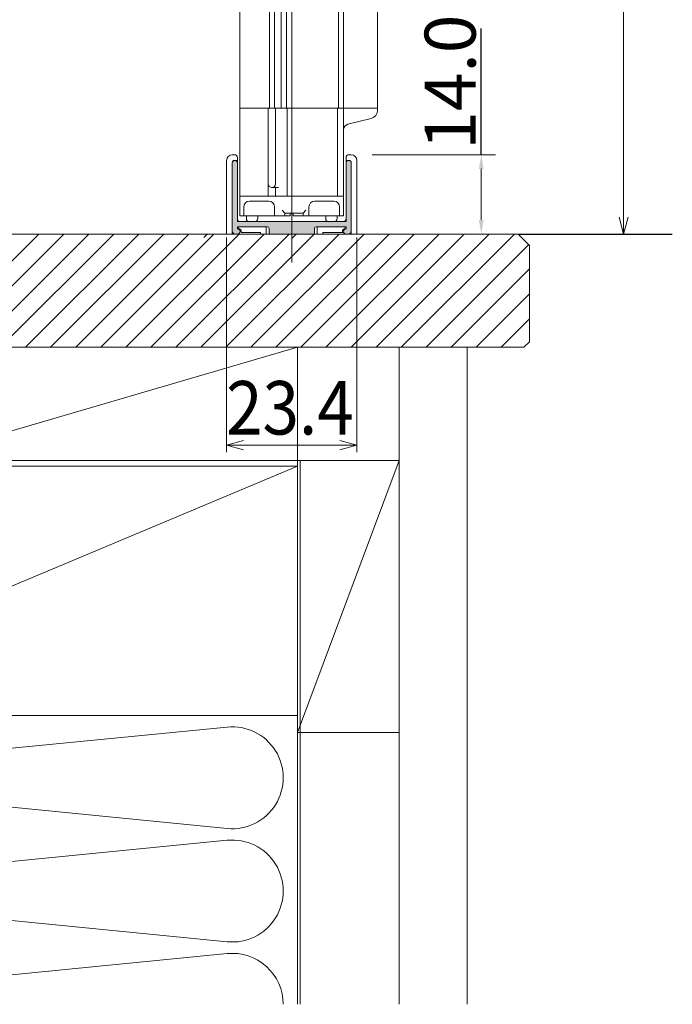
# Model space of a CAD drawing. Extents: x 142 to 696, y 128 to 520.
# Drawn here: x 215 to 272, y 128 to 214 of the extents above; entities that cross this region are included whole.
import ezdxf

# ---------------------------------------------------------------- set-up
doc = ezdxf.new("R2010")
doc.units = 0
doc.header["$MEASUREMENT"] = 0
doc.layers.get('0').update_dxf_attribs({"linetype": 'CONTINUOUS'})
doc.layers.add('aSCPFRDU', color=7, linetype='CONTINUOUS', lineweight=25)

msp = doc.modelspace()

# ---------------------------------------------------------------- hatches: boundary and pattern name
at = {"lineweight": 9}
h = msp.add_hatch(color=0, dxfattribs=at)
h.dxf.hatch_style = 1
h.paths.add_polyline_path([(233.961, 201.821, 0.414214), (233.736, 202.046, 0.414214), (233.511, 201.821), (233.511, 195.796, 0.563214), (233.876, 195.575, 0.571997), (234.211, 195.771, 0.447214), (233.961, 195.995), (233.961, 196.196), (236.611, 196.196, -0.414214), (236.761, 196.046), (236.761, 195.646, 0.414214), (236.861, 195.546), (238.761, 195.546), (238.761, 196.646), (233.961, 196.646)])
h.paths.add_polyline_path([(240.911, 196.196), (243.561, 196.196), (243.561, 195.995, 0.447214), (243.311, 195.771, 0.571997), (243.645, 195.575, 0.563214), (244.011, 195.796), (244.011, 201.821, 0.414214), (243.786, 202.046, 0.414214), (243.561, 201.821), (243.561, 196.646), (238.761, 196.646), (238.761, 195.546), (240.661, 195.546, 0.414214), (240.761, 195.646), (240.761, 196.046, -0.414214)])

# ---------------------------------------------------------------- linework, layer by layer
at = {"color": 0, "lineweight": 9}
for p, q in [((238.761, 422.158), (238.761, 193.046)), ((268.063, 418.113), (268.063, 197.046)), ((234.186, 401.163), (234.186, 206.646)), ((236.786, 401.163), (236.786, 206.646)), ((237.236, 401.163), (237.236, 206.646)), ((237.836, 401.163), (237.836, 206.646)), ((238.286, 401.163), (238.286, 206.646)), ((242.886, 401.163), (242.886, 206.646)), ((243.336, 401.163), (243.336, 201.646)), ((246.336, 401.163), (246.336, 206.646)), ((234.186, 206.646), (234.186, 197.146)), ((246.336, 206.646), (234.186, 206.646)), ((236.686, 206.646), (236.686, 198.896)), ((237.336, 206.646), (237.336, 199.971)), ((238.361, 206.646), (238.361, 198.896)), ((242.811, 206.646), (242.811, 198.896)), ((243.336, 206.646), (243.336, 197.146)), ((246.336, 206.646), (246.336, 206.482)), ((243.715, 205.241), (245.768, 205.754)), ((233.711, 202.546), (233.511, 202.546)), ((243.811, 202.546), (244.011, 202.546)), ((245.871, 202.546), (256.742, 202.546)), ((233.011, 202.046), (233.011, 195.546)), ((233.511, 201.846), (233.511, 195.546)), ((233.511, 201.821), (233.511, 195.796)), ((233.961, 202.046), (233.711, 202.046)), ((233.736, 202.046), (233.736, 202.046)), ((233.961, 196.896), (233.961, 202.296)), ((233.961, 201.821), (233.961, 196.646)), ((243.561, 196.896), (243.561, 202.296)), ((243.561, 202.046), (243.811, 202.046)), ((243.561, 201.821), (243.561, 196.646)), ((243.786, 202.046), (243.786, 202.046)), ((244.011, 201.846), (244.011, 195.546)), ((244.011, 201.821), (244.011, 195.796)), ((244.511, 202.046), (244.511, 195.546)), ((255.492, 196.796), (255.492, 201.296)), ((237.011, 199.646), (237.011, 199.646)), ((237.011, 199.646), (237.586, 199.646)), ((237.336, 199.646), (237.336, 198.896)), ((236.686, 198.896), (234.186, 198.896)), ((235.034, 198.446), (236.738, 198.446)), ((236.686, 198.896), (237.336, 198.896)), ((237.336, 198.896), (243.336, 198.896)), ((242.488, 198.446), (240.784, 198.446)), ((234.534, 197.146), (234.534, 197.946)), ((237.238, 197.146), (237.238, 197.946)), ((238.161, 197.396), (237.911, 197.646)), ((239.761, 197.396), (238.161, 197.396)), ((238.161, 197.396), (238.161, 197.146)), ((238.636, 197.396), (238.636, 197.146)), ((238.886, 197.396), (238.886, 197.146)), ((240.011, 197.646), (239.761, 197.396)), ((239.761, 197.146), (239.761, 197.396)), ((240.284, 197.146), (240.284, 197.946)), ((242.988, 197.146), (242.988, 197.946)), ((243.561, 196.646), (233.961, 196.646)), ((238.636, 197.146), (234.186, 197.146)), ((243.311, 196.646), (234.211, 196.646)), ((234.761, 197.146), (234.761, 196.896)), ((235.011, 196.646), (235.511, 196.646)), ((235.761, 197.146), (235.761, 196.896)), ((243.336, 197.146), (238.886, 197.146)), ((241.761, 197.146), (241.761, 196.896)), ((242.011, 196.646), (242.511, 196.646)), ((242.761, 197.146), (242.761, 196.896)), ((268.063, 195.546), (267.661, 197.046)), ((268.465, 197.046), (268.063, 195.546)), ((268.063, 195.546), (268.063, 197.046)), ((233.961, 196.196), (233.961, 195.996)), ((233.961, 196.196), (236.611, 196.196)), ((233.986, 195.996), (233.961, 195.996)), ((234.036, 196.096), (234.036, 196.096)), ((234.061, 196.196), (236.411, 196.196)), ((234.286, 195.846), (234.286, 195.696)), ((234.286, 195.696), (236.011, 195.696)), ((234.711, 195.696), (234.711, 195.696)), ((236.011, 195.696), (236.011, 195.546)), ((236.511, 196.096), (236.511, 195.546)), ((236.761, 196.046), (236.761, 195.646)), ((240.761, 196.046), (240.761, 195.646)), ((240.911, 196.196), (243.561, 196.196)), ((241.011, 196.096), (241.011, 195.546)), ((243.461, 196.196), (241.111, 196.196)), ((243.236, 195.696), (241.511, 195.696)), ((241.511, 195.696), (241.511, 195.546)), ((242.811, 195.696), (242.811, 195.696)), ((243.236, 195.846), (243.236, 195.696)), ((243.486, 196.096), (243.486, 196.096)), ((243.536, 195.996), (243.561, 195.996)), ((243.561, 196.196), (243.561, 195.996)), ((232.698, 195.546), (224.386, 195.546)), ((231.006, 195.546), (246.548, 195.546)), ((244.511, 195.546), (233.011, 195.546)), ((233.011, 195.234), (233.011, 176.285)), ((233.986, 195.546), (233.761, 195.546)), ((236.861, 195.546), (240.661, 195.546)), ((243.536, 195.546), (243.761, 195.546)), ((244.511, 195.234), (244.511, 176.285)), ((245.761, 195.546), (252.453, 195.546)), ((233.011, 176.91), (234.511, 177.312)), ((234.511, 176.508), (233.011, 176.91)), ((233.011, 176.91), (234.511, 176.91)), ((234.511, 176.91), (243.011, 176.91)), ((243.011, 177.312), (244.511, 176.91)), ((244.511, 176.91), (243.011, 176.508)), ((244.511, 176.91), (243.011, 176.91))]:
    msp.add_line(p, q, dxfattribs=at)
at = {"color": 0, "linetype": 'Continuous', "lineweight": 9}
for p, q in [((203.76, 195.546), (258.76, 195.546)), ((206.43, 185.546), (216.43, 195.546)), ((208.639, 185.546), (218.639, 195.546)), ((210.849, 185.546), (220.849, 195.546)), ((213.059, 185.546), (223.059, 195.546)), ((215.268, 185.546), (225.268, 195.546)), ((217.478, 185.546), (227.478, 195.546)), ((219.688, 185.546), (229.688, 195.546)), ((221.897, 185.546), (231.897, 195.546)), ((224.107, 185.546), (234.107, 195.546)), ((226.317, 185.546), (236.317, 195.546)), ((228.527, 185.546), (238.527, 195.546)), ((230.736, 185.546), (240.736, 195.546)), ((230.994, 195.234), (231.335, 195.575)), ((232.946, 185.546), (242.946, 195.546)), ((235.156, 185.546), (245.156, 195.546)), ((237.365, 185.546), (247.365, 195.546)), ((238.761, 195.143), (239.193, 195.575)), ((239.575, 185.546), (249.575, 195.546)), ((241.785, 185.546), (251.785, 195.546)), ((243.995, 185.546), (253.995, 195.546)), ((246.204, 185.546), (256.204, 195.546)), ((248.414, 185.546), (258.414, 195.546)), ((258.76, 195.546), (259.76, 194.546)), ((250.624, 185.546), (259.692, 194.614)), ((259.76, 194.546), (259.76, 186.046)), ((252.833, 185.546), (259.76, 192.473)), ((255.043, 185.546), (259.76, 190.263)), ((257.253, 185.546), (259.76, 188.053)), ((259.26, 185.546), (259.76, 186.046)), ((239.26, 185.546), (205.01, 175.546)), ((205.01, 185.546), (259.26, 185.546)), ((239.26, 185.546), (239.26, 175.546)), ((248.26, 185.546), (248.26, 127.546)), ((254.26, 185.546), (254.26, 127.546)), ((180.76, 175.546), (248.26, 175.546)), ((181.26, 175.046), (239.26, 175.046)), ((186.76, 153.046), (239.26, 175.046)), ((239.26, 175.546), (239.26, 127.546)), ((248.26, 175.546), (239.26, 151.546)), ((239.51, 175.546), (239.51, 127.546)), ((186.76, 153.046), (239.26, 153.046)), ((192.951, 148.068), (233.068, 152.024)), ((239.26, 151.546), (248.26, 151.546)), ((233.068, 143.068), (192.951, 147.024)), ((192.951, 138.068), (233.068, 142.024)), ((233.068, 133.068), (192.951, 137.024)), ((192.951, 128.068), (233.068, 132.024))]:
    msp.add_line(p, q, dxfattribs=at)
at = {"color": 0, "lineweight": 9}
for centre, radius, start, end in [((245.586, 206.482), 0.75, 284.03624, 360), ((243.836, 204.756), 0.5, 104.03624, 180), ((233.511, 202.046), 0.5, 90, 180), ((233.711, 202.296), 0.25, 0, 90), ((243.811, 202.296), 0.25, 90, 180), ((244.011, 202.046), 0.5, 0, 90), ((233.736, 201.821), 0.225, 90, 180), ((233.711, 201.846), 0.2, 90, 180), ((233.736, 201.821), 0.225, 0, 90), ((243.786, 201.821), 0.225, 90, 180), ((243.786, 201.821), 0.225, 0, 90), ((243.811, 201.846), 0.2, 0, 90), ((237.011, 199.971), 0.325, 180, 270), ((237.011, 199.971), 0.325, 270, 0), ((235.034, 197.946), 0.5, 90, 180), ((236.738, 197.946), 0.5, 0, 90), ((240.784, 197.946), 0.5, 90, 180), ((242.488, 197.946), 0.5, 0, 90), ((234.211, 196.896), 0.25, 180, 270), ((235.011, 196.896), 0.25, 180, 270), ((235.511, 196.896), 0.25, 270, 0), ((242.011, 196.896), 0.25, 180, 270), ((242.511, 196.896), 0.25, 270, 0), ((243.311, 196.896), 0.25, 270, 0), ((233.761, 195.796), 0.25, 180, 270), ((233.986, 195.771), 0.225, 0, 90), ((233.986, 195.771), 0.225, 270, 0), ((234.136, 196.096), 0.1, 90, 180), ((234.136, 196.096), 0.1, 180, 270), ((234.136, 195.846), 0.15, 0, 90), ((236.411, 196.096), 0.1, 0, 90), ((236.611, 196.046), 0.15, 0, 90), ((236.861, 195.646), 0.1, 180, 270), ((240.661, 195.646), 0.1, 270, 0), ((240.911, 196.046), 0.15, 90, 180), ((241.111, 196.096), 0.1, 90, 180), ((243.386, 195.846), 0.15, 90, 180), ((243.536, 195.771), 0.225, 90, 180), ((243.536, 195.771), 0.225, 180, 270), ((243.386, 196.096), 0.1, 0, 90), ((243.386, 196.096), 0.1, 270, 0), ((243.761, 195.796), 0.25, 270, 0)]:
    msp.add_arc(centre, radius, start, end, dxfattribs=at)
at = {"color": 0, "linetype": 'Continuous', "lineweight": 9}
for centre, start in [((233.51, 147.546), 264.36736), ((233.51, 137.546), 264.36736), ((233.51, 127.546), 0)]:
    msp.add_arc(centre, 4.5, start, 95.63264, dxfattribs=at)
at = {"color": 0, "lineweight": 9}
for points in [[(255.284, 201.296), (255.701, 201.296), (255.492, 202.546)], [(255.284, 196.796), (255.701, 196.796), (255.492, 195.546)]]:
    msp.add_solid(points, dxfattribs=at)
at = {"layer": 'aSCPFRDU'}
for p, q in [((255.492, 202.546), (255.492, 213.702)), ((258.76, 195.546), (272.359, 195.546))]:
    msp.add_line(p, q, dxfattribs=at)

# ---------------------------------------------------------------- texts
at = {"color": 0, "lineweight": 9, "oblique": 5, "width": 0.9}
msp.add_text('23.4', height=4.725, dxfattribs=at).set_placement((232.963, 177.848))
at = {"color": 0, "lineweight": 9, "insert": (252.747, 208.956), "char_height": 4.5, "attachment_point": 5, "rotation": 90}
msp.add_mtext('\\A1;14.0', dxfattribs=at)

doc.saveas('drawing.dxf')
